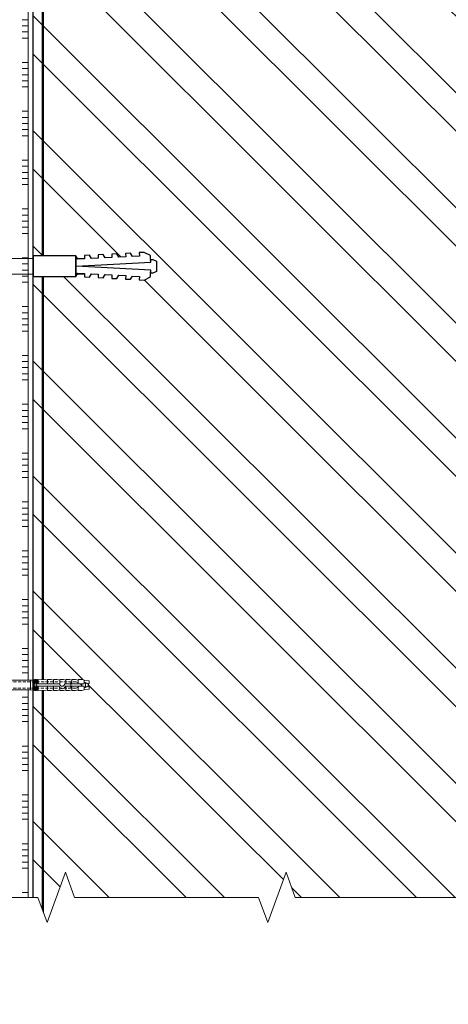
# Model space of a CAD drawing. Units: millimetres. Extents: x -127181 to 43081, y -28550 to 2974.
# Drawn here: x 6014 to 6364, y -18021 to -17215 of the extents above; entities that cross this region are included whole.
import ezdxf

# ---------------------------------------------------------------- set-up
doc = ezdxf.new("R2010")
doc.units = ezdxf.units.MM
doc.linetypes.add('HIDDEN', pattern=[0.375, 0.25, -0.125])
doc.linetypes.add('Штриховая', pattern=[6, 2, -2, 2])
doc.layers.get('0').update_dxf_attribs({"lineweight": 30})
for name, color, linetype, lineweight in [('FP-XX-МАРКИ ПОМЕЩЕНИЙ', 250, 'Continuous', 25), ('TN-ГРУНТОВКА', 6, 'Continuous', 15), ('TN-КИРПИЧ', 246, 'Continuous', 30), ('TN-КЛЕЙ', 1, 'Continuous', 15), ('ТН_Крепеж', 7, 'Continuous', 15)]:
    doc.layers.add(name, color=color, linetype=linetype, lineweight=lineweight)
doc.layers.add('TN-АННОТАЦИИ', color=7, linetype='Continuous', lineweight=20, true_color=0x000000)

# ---------------------------------------------------------------- blocks, each defined once
blk = doc.blocks.new('*U91')
at = {"color": 1, "ltscale": 100}
for points in [[(1120, 0), (0, 0)], [(10, 0), (10, 5)], [(15, 0), (15, 5)], [(20, 0), (20, 5)], [(25, 0), (25, 5)], [(30, 0), (30, 5)], [(50, 0), (50, 5)], [(55, 0), (55, 5)], [(60, 0), (60, 5)], [(65, 0), (65, 5)], [(70, 0), (70, 5)], [(90, 0), (90, 5)], [(95, 0), (95, 5)], [(100, 0), (100, 5)], [(105, 0), (105, 5)], [(110, 0), (110, 5)], [(130, 0), (130, 5)], [(135, 0), (135, 5)], [(140, 0), (140, 5)], [(145, 0), (145, 5)], [(150, 0), (150, 5)], [(170, 0), (170, 5)], [(175, 0), (175, 5)], [(180, 0), (180, 5)], [(185, 0), (185, 5)], [(190, 0), (190, 5)], [(210, 0), (210, 5)], [(215, 0), (215, 5)], [(220, 0), (220, 5)], [(225, 0), (225, 5)], [(230, 0), (230, 5)], [(250, 0), (250, 5)], [(255, 0), (255, 5)], [(260, 0), (260, 5)], [(265, 0), (265, 5)], [(270, 0), (270, 5)], [(290, 0), (290, 5)], [(295, 0), (295, 5)], [(300, 0), (300, 5)], [(305, 0), (305, 5)], [(310, 0), (310, 5)], [(330, 0), (330, 5)], [(335, 0), (335, 5)], [(340, 0), (340, 5)], [(345, 0), (345, 5)], [(350, 0), (350, 5)], [(370, 0), (370, 5)], [(375, 0), (375, 5)], [(380, 0), (380, 5)], [(385, 0), (385, 5)], [(390, 0), (390, 5)], [(410, 0), (410, 5)], [(415, 0), (415, 5)], [(420, 0), (420, 5)], [(425, 0), (425, 5)], [(430, 0), (430, 5)], [(450, 0), (450, 5)], [(455, 0), (455, 5)], [(460, 0), (460, 5)], [(465, 0), (465, 5)], [(470, 0), (470, 5)], [(490, 0), (490, 5)], [(495, 0), (495, 5)], [(500, 0), (500, 5)], [(505, 0), (505, 5)], [(510, 0), (510, 5)], [(530, 0), (530, 5)], [(535, 0), (535, 5)], [(540, 0), (540, 5)], [(545, 0), (545, 5)], [(550, 0), (550, 5)], [(570, 0), (570, 5)], [(575, 0), (575, 5)], [(580, 0), (580, 5)], [(585, 0), (585, 5)], [(590, 0), (590, 5)], [(610, 0), (610, 5)], [(615, 0), (615, 5)], [(620, 0), (620, 5)], [(625, 0), (625, 5)], [(630, 0), (630, 5)], [(650, 0), (650, 5)], [(655, 0), (655, 5)], [(660, 0), (660, 5)], [(665, 0), (665, 5)], [(670, 0), (670, 5)], [(690, 0), (690, 5)], [(695, 0), (695, 5)], [(700, 0), (700, 5)], [(705, 0), (705, 5)], [(710, 0), (710, 5)], [(730, 0), (730, 5)], [(735, 0), (735, 5)], [(740, 0), (740, 5)], [(745, 0), (745, 5)]]:
    blk.add_lwpolyline(points, dxfattribs=at)
blk = doc.blocks.new('*U92')
at = {"layer": 'TN-КИРПИЧ', "lineweight": 13}
h = blk.add_hatch(dxfattribs=at)
h.set_pattern_fill('ANSI32', color=256, scale=7)
h.set_pattern_definition([(45, (-180, 420), (-47.1463, 47.1463), []), (45, (-148.57, 420), (-47.1463, 47.1463), [])])
h.paths.add_polyline_path([(-180, 0), (200, 0), (200, 1120), (-180, 1120)])
at = {"layer": 'TN-КИРПИЧ'}
blk.add_lwpolyline([(-180, 0), (200, 0), (200, 1120), (-180, 1120)], close=True, dxfattribs=at)
blk = doc.blocks.new('*U87')
at = {"lineweight": 0}
blk.add_wipeout([(66.8, -670.2), (-1655.8, -670.2), (-1730.8, -464.1), (-1880.8, -876.3), (-1955.8, -670.2), (-3461.7, -670.2), (-3536.7, -464.1), (-3686.7, -876.3), (-3761.7, -670.2), (-5539, -670.2), (-5539, 0), (-3761.7, 0), (-3686.7, -206.1), (-3536.7, 206.1), (-3461.7, 0), (-1955.8, 0), (-1880.8, -206.1), (-1730.8, 206.1), (-1655.8, 0), (66.8, 0)], dxfattribs=at).dxf.layer = 'FP-XX-МАРКИ ПОМЕЩЕНИЙ'
at = {"linetype": 'Continuous'}
blk.add_lwpolyline([(-5617.5, 0), (-3761.7, 0), (-3761.7, 0), (-3686.7, -206.1), (-3536.7, 206.1), (-3461.7, 0), (-3461.7, 0), (-1955.8, 0), (-1880.8, -206.1), (-1730.8, 206.1), (-1655.8, 0), (200, 0)], dxfattribs=at)
blk = doc.blocks.new('Фасадный держатель_низ')
at = {"layer": 'ТН_Крепеж', "ltscale": 100}
for points in [[(-17.6, -1.6), (-17.6, -0.4), (-11.2, -0.4, -1), (-9.6, -0.4), (-2.25, -0.4, 1), (-2.25, 0.4), (-9.4, 0.4, 0.810442), (-11.4, 0.4), (-17.6, 0.4), (-17.6, 1.6), (-19.2, 1.4), (-19.2, 0.6), (-19, 0.4), (-19, -0.4), (-19.2, -0.6), (-19.2, -1.4), (-17.6, -1.6)], [(-2.25, -0.4, 2.618034), (-2.25, 0.4, 2.236068)]]:
    blk.add_lwpolyline(points, format="xyb", dxfattribs=at)
for points in [[(-18, 0.6), (-18.6, 0.6), (-18.6, 0.4), (-19, 0.4)], [(-17.6, 0.8), (-18, 0.8), (-18, -0.8), (-17.6, -0.8)], [(-15.6, 0.4), (-15.6, 1.8), (-16.8, 1.8), (-17.6, 1.6)], [(-13.6, 0.4), (-13.6, 1.8), (-14.8, 1.8), (-15.6, 1.6)], [(-11.6, 0.4), (-11.6, 1.8), (-12.8, 1.8), (-13.6, 1.6)], [(-9.6, 0.82), (-9.6, 1.8), (-10.8, 1.8), (-11.6, 1.6)], [(-7.6, 0.4), (-7.6, 1.8), (-8.8, 1.8), (-9.6, 1.6)], [(-5.6, 0.4), (-5.6, 1.8), (-6.8, 1.8), (-7.6, 1.6)], [(-2.6, 1.71), (-4.8, 1.8), (-5.6, 1.6)], [(-2.4, 0.4), (-2.4, 1.8), (-2.6, 1.8), (-2.6, 0.4)], [(-2.2, 1.69), (-2.4, 1.7)], [(-2, 0.57), (-2, 1.8), (-2.2, 1.8), (-2.2, 0.45)], [(-1.8, 1.67), (-2, 1.68)], [(-1.6, 0.57), (-1.6, 1.8), (-1.8, 1.8), (-1.8, 0.6)], [(-1.4, 1.66), (-1.6, 1.67)], [(-1.4, -0.45), (-1.4, -1.8), (-1.2, -1.8), (-1.2, 1.8), (-1.4, 1.8), (-1.4, 0.45)], [(-1, 1.64), (-1.2, 1.65)], [(-0.8, -1.63), (0, -1.6), (0, 1.6), (-0.8, 1.63)], [(-18, -0.6), (-18.6, -0.6), (-18.6, -0.4), (-19, -0.4)], [(-15.6, -0.4), (-15.6, -1.8), (-16.8, -1.8), (-17.6, -1.6)], [(-13.6, -0.4), (-13.6, -1.8), (-14.8, -1.8), (-15.6, -1.6)], [(-11.6, -0.4), (-11.6, -1.8), (-12.8, -1.8), (-13.6, -1.6)], [(-9.6, -0.4), (-9.6, -1.8), (-10.8, -1.8), (-11.6, -1.6)], [(-7.6, -0.4), (-7.6, -1.8), (-8.8, -1.8), (-9.6, -1.6)], [(-5.6, -0.4), (-5.6, -1.8), (-6.8, -1.8), (-7.6, -1.6)], [(-2.6, -1.71), (-4.8, -1.8), (-5.6, -1.6)], [(-2.6, -0.4), (-2.6, -1.8), (-2.4, -1.8), (-2.4, -0.4)], [(-2.2, -1.69), (-2.4, -1.7)], [(-2.2, -0.45), (-2.2, -1.8), (-2, -1.8), (-2, -0.57)], [(-1.8, -1.68), (-2, -1.68)], [(-1.8, -0.6), (-1.8, -1.8), (-1.6, -1.8), (-1.6, -0.57)], [(-1.4, -1.66), (-1.6, -1.67)], [(-1, -1.64), (-1.2, -1.65)]]:
    blk.add_lwpolyline(points, dxfattribs=at)
at = {"layer": 'ТН_Крепеж', "linetype": 'HIDDEN', "ltscale": 10}
blk.add_lwpolyline([(-13.2, 1), (-13.2, -1)], dxfattribs=at)
at = {"layer": 'ТН_Крепеж', "ltscale": 100}
blk.add_lwpolyline([(-0.8, 1.8), (-1, 1.8), (-1, -1.8), (-0.8, -1.8)], close=True, dxfattribs=at)
blk = doc.blocks.new('Фасадный держатель_верх')
at = {"layer": 'ТН_Крепеж', "ltscale": 100}
for points in [[(9.4, 12), (10.2, 12), (10.2, -12), (9.4, -12)], [(0.2, 1.8), (0, 1.8), (0, -1.8), (0.2, -1.8)], [(0.6, 1.8), (0.4, 1.8), (0.4, -1.8), (0.6, -1.8)], [(1, 1.8), (0.8, 1.8), (0.8, -1.8), (1, -1.8)]]:
    blk.add_lwpolyline(points, close=True, dxfattribs=at)
for points in [[(0.4, 1.6), (0.2, 1.6)], [(0.8, 1.6), (0.6, 1.6)], [(3, 1.6), (1, 1.6)], [(9.4, 3.2), (5, 3.2), (3, 1.6), (3, -1.6), (5, -3.2), (9.4, -3.2)], [(9.4, 2.8), (5, 2.8), (3, 1.6)], [(9.4, -0.2), (5, -0.2), (3, 0), (5, 0.2), (9.4, 0.2)], [(5, 2.8), (5, 0.2)], [(0.4, -1.6), (0.2, -1.6)], [(0.8, -1.6), (0.6, -1.6)], [(3, -1.6), (1, -1.6)], [(9.4, -2.8), (5, -2.8), (3, -1.6)], [(5, -0.2), (5, -2.8)]]:
    blk.add_lwpolyline(points, dxfattribs=at)
blk = doc.blocks.new('*U128')
at = {"color": 1, "lineweight": 0}
blk.add_wipeout([(29.5, 2.5), (29.5, 0.5), (7.5, 0.5), (7.5, -10.5), (3.5, -15.5), (3.5, -20.5), (4, -20.5), (4, -21), (3.5, -21), (3.5, -21.5), (4, -21.5), (4, -22), (3.5, -22), (3.5, -22.5), (4, -22.5), (4, -23), (3.5, -23), (3.5, -108.19), (3.58, -110.19), (4, -110.19), (4, -110.69), (3.6, -110.69), (3.63, -111.19), (4, -111.19), (4, -111.69), (3.65, -111.69), (3.67, -112.19), (4, -112.19), (4, -112.69), (3.69, -112.69), (3.71, -113.19), (4, -113.19), (4, -113.69), (3.73, -113.69), (3.75, -114.19), (4, -114.19), (4, -114.69), (3.77, -114.69), (4, -120.19), (3.5, -122.19), (4, -122.19), (4, -125.19), (3.5, -127.19), (4, -127.19), (4, -130.19), (3.5, -132.19), (4, -132.19), (4, -135.19), (3.5, -137.19), (4, -137.19), (4, -140.19), (3.5, -142.19), (4, -142.19), (4, -145.19), (3.5, -147.19), (4, -147.19), (4, -150.19), (3.5, -152.19), (3, -156.19), (1, -156.19), (0.5, -155.69), (-1.5, -155.69), (-2, -156.19), (-4, -156.19), (-4.5, -152.19), (-5, -150.19), (-5, -147.19), (-4.5, -147.19), (-5, -145.19), (-5, -142.19), (-4.5, -142.19), (-5, -140.19), (-5, -137.19), (-4.5, -137.19), (-5, -135.19), (-5, -132.19), (-4.5, -132.19), (-5, -130.19), (-5, -127.19), (-4.5, -127.19), (-5, -125.19), (-5, -122.19), (-4.5, -122.19), (-5, -120.19), (-4.77, -114.69), (-5, -114.69), (-5, -114.19), (-4.75, -114.19), (-4.73, -113.69), (-5, -113.69), (-5, -113.19), (-4.71, -113.19), (-4.69, -112.69), (-5, -112.69), (-5, -112.19), (-4.67, -112.19), (-4.65, -111.69), (-5, -111.69), (-5, -111.19), (-4.62, -111.19), (-4.6, -110.69), (-5, -110.69), (-5, -110.19), (-4.58, -110.19), (-4.5, -108.19), (-4.5, -23), (-5, -23), (-5, -22.5), (-4.5, -22.5), (-4.5, -22), (-5, -22), (-5, -21.5), (-4.5, -21.5), (-4.5, -21), (-5, -21), (-5, -20.5), (-4.5, -20.5), (-4.5, -15.5), (-8.5, -10.5), (-8.5, 0.5), (-30.5, 0.5), (-30.5, 2.5)], dxfattribs=at)
at = {"color": 7, "linetype": 'HIDDEN', "ltscale": 10}
blk.add_lwpolyline([(-0.5, -2), (5.5, -2.5), (5.5, -5, 1), (5.5, -6), (5.5, -12.13), (3.5, -15.5), (2, -15.5), (2, -145.69), (-0.5, -150.69), (-3, -145.69), (-3, -15.5), (-4.5, -15.5), (-6.5, -12.13), (-6.5, -6, 1), (-6.5, -5), (-6.5, -2.5), (-0.5, -2)], format="xyb", dxfattribs=at)
at = {"color": 7, "ltscale": 100}
for points in [[(-4.5, -23), (-4.5, -108.19)], [(3.5, -23), (3.5, -108.19)]]:
    blk.add_lwpolyline(points, dxfattribs=at)
at = {"color": 7, "xscale": -2.5, "yscale": 2.5, "zscale": 2.5, "rotation": 270}
for name, p in [('Фасадный держатель_верх', (-0.5, -23)), ('Фасадный держатель_низ', (-0.5, -108.19))]:
    blk.add_blockref(name, p, dxfattribs=at)
blk = doc.blocks.new('Дюбель')
at = {"color": 7, "lineweight": 0}
blk.add_wipeout([(-48.07, -2.8), (-49, -2.8), (-50.4, -2.1), (-50.4, 2.1), (-49, 2.8), (-48.07, 2.8), (-48.13, 1.6), (-17.61, 0), (-48.13, -1.6)], dxfattribs=at)
blk.add_wipeout([(-17.5, 4.2), (-18.27, 2.84), (-21.07, 2.99), (-21, 4.38), (-23.09, 4.49), (-23.86, 3.13), (-26.66, 3.28), (-26.59, 4.68), (-28.68, 4.79), (-29.46, 3.42), (-32.25, 3.57), (-32.18, 4.97), (-34.28, 5.08), (-35.05, 3.72), (-37.85, 3.86), (-37.77, 5.26), (-39.87, 5.37), (-40.64, 4.01), (-43.44, 4.16), (-43.36, 5.56), (-45.46, 5.67), (-47.98, 4.4), (-48.13, 1.6), (-17.61, 0), (-48.13, -1.6), (-47.98, -4.4), (-45.46, -5.67), (-43.36, -5.56), (-43.44, -4.16), (-40.64, -4.01), (-39.87, -5.37), (-37.77, -5.26), (-37.85, -3.86), (-35.05, -3.72), (-34.28, -5.08), (-32.18, -4.97), (-32.25, -3.57), (-29.46, -3.42), (-28.68, -4.79), (-26.59, -4.68), (-26.66, -3.28), (-23.86, -3.13), (-23.09, -4.49), (-21, -4.38), (-21.07, -2.99), (-18.27, -2.84), (-17.5, -4.2)], dxfattribs=at)
blk.add_wipeout([(0, -4.2), (0, 4.2), (-17.5, 4.2), (-17.5, -4.2)], dxfattribs=at)
at = {"color": 7}
for points in [[(-17.5, 4.2), (-18.27, 2.84), (-21.07, 2.99), (-21, 4.38), (-23.09, 4.49), (-23.86, 3.13), (-26.66, 3.28), (-26.59, 4.68), (-28.68, 4.79), (-29.46, 3.42), (-32.25, 3.57), (-32.18, 4.97), (-34.28, 5.08), (-35.05, 3.72), (-37.85, 3.86), (-37.77, 5.26), (-39.87, 5.37), (-40.64, 4.01), (-43.44, 4.16), (-43.36, 5.56), (-45.46, 5.67), (-47.98, 4.4), (-48.13, 1.6), (-17.61, 0), (-48.13, -1.6), (-47.98, -4.4), (-45.46, -5.67), (-43.36, -5.56), (-43.44, -4.16), (-40.64, -4.01), (-39.87, -5.37), (-37.77, -5.26), (-37.85, -3.86), (-35.05, -3.72), (-34.28, -5.08), (-32.18, -4.97), (-32.25, -3.57), (-29.46, -3.42), (-28.68, -4.79), (-26.59, -4.68), (-26.66, -3.28), (-23.86, -3.13), (-23.09, -4.49), (-21, -4.38), (-21.07, -2.99), (-18.27, -2.84), (-17.5, -4.2)], [(0, -4.2), (0, 4.2), (-17.5, 4.2), (-17.5, -4.2), (0, -4.2)], [(-48.07, -2.8), (-49, -2.8), (-50.4, -2.1), (-50.4, 2.1), (-49, 2.8), (-48.07, 2.8), (-48.13, 1.6), (-17.61, 0), (-48.13, -1.6)]]:
    blk.add_lwpolyline(points, close=True, dxfattribs=at)

msp = doc.modelspace()

# ---------------------------------------------------------------- linework, layer by layer
at = {"color": 0, "lineweight": 15, "ltscale": 100}
for p, q in [((6121.08, -17410.11), (5778.85, -17410)), ((5778.98, -17422.9), (6121.08, -17422.9))]:
    msp.add_line(p, q, dxfattribs=at)
at = {"layer": 'TN-ГРУНТОВКА', "linetype": 'Штриховая', "ltscale": 0.5}
msp.add_lwpolyline([(6032.78, -16839.59, 2, 2, 0), (6032.78, -17951.59, 2, 2, 0)], format="xyseb", dxfattribs=at)

# ---------------------------------------------------------------- block references
at = {"xscale": -1}
msp.add_blockref('*U92', (6224.78, -17959.59), dxfattribs=at)
at = {"layer": 'TN-КЛЕЙ', "ltscale": 100, "rotation": 89.99999999999997}
msp.add_blockref('*U91', (6020.78, -17959.59), dxfattribs=at)

# ---------------------------------------------------------------- next in the draw order: block references
at = {"lineweight": 15, "xscale": -2, "yscale": -2, "rotation": 6.235012506294878e-12}
msp.add_blockref('Дюбель', (6024.78, -17416.49), dxfattribs=at)
at = {"layer": 'TN-АННОТАЦИИ', "xscale": 0.1, "yscale": 0.1, "zscale": 0.1}
msp.add_blockref('*U87', (6404.78, -17933.51), dxfattribs=at)
at = {"layer": 'ТН_Крепеж', "ltscale": 100, "xscale": -1, "rotation": 90}
msp.add_blockref('*U128', (5914.28, -17760.08), dxfattribs=at)

doc.saveas('drawing.dxf')
